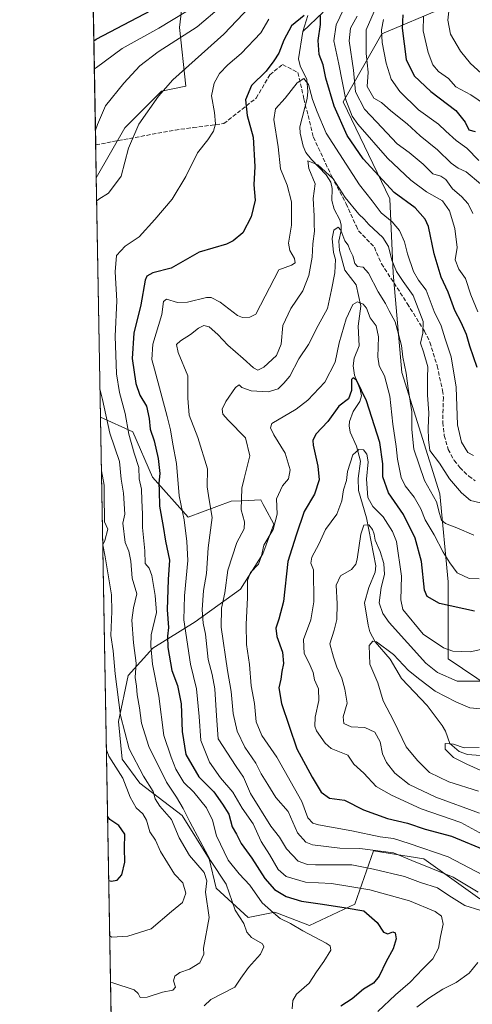
# Model space of a CAD drawing. Units: metres. Extents: x 620033 to 623457, y 4789643 to 4792018.
# Drawn here: x 620033 to 620215, y 4789891 to 4790286 of the extents above; entities that cross this region are included whole.
import ezdxf

# ---------------------------------------------------------------- set-up
doc = ezdxf.new("R2010")
doc.units = ezdxf.units.M
doc.header["$MEASUREMENT"] = 0
doc.linetypes.add('DGN Style 3', pattern=[2.307223458686699, 1.648016756204785, -0.6592067024819142])
for name, color, linetype, lineweight in [('Arbolado forestal CxS', 92, 'Continuous', 0), ('Comarca CxS', 21, 'Continuous', 0), ('Comunidad Autónoma CxS', 142, 'Continuous', 0), ('Corriente natural lineal', 142, 'Continuous', 13), ('Curva de nivel maestra', 30, 'Continuous', 30), ('Curva de nivel normal', 30, 'Continuous', 0), ('Matorral CxS', 135, 'Continuous', 0), ('Municipio CxS', 4, 'Continuous', 0), ('Pastizal CxS', 92, 'Continuous', 0), ('Provincia CxS', 1, 'Continuous', 0), ('Senda', 7, 'DGN Style 3', 0)]:
    doc.layers.add(name, color=color, linetype=linetype, lineweight=lineweight)

# ---------------------------------------------------------------- blocks, each defined once
blk = doc.blocks.new('*U11')
at = {"layer": 'Pastizal CxS', "color": 92, "linetype": 'Continuous', "lineweight": 0}
blk.add_polyline3d([(620240.0856999997, 4790006.1033, 237.9238000000041), (620205.2855000002, 4790029.638900001, 244.1818000000058), (620205.2852999996, 4790060.4341, 253.165599999993), (620201.8614999996, 4790095.791099999, 261.2072999999946), (620186.6564999997, 4790144.383300001, 259.7387000000017), (620183.2043000003, 4790184.1259, 264.9796000000061), (620181.9071000004, 4790213.952299999, 274.3144000000029), (620163.1023000004, 4790252.8563, 278.6049999999959), (620178.6640999997, 4790280.089299999, 294.3319999999949), (620203.3041000003, 4790290.464299999, 307.8748999999953)], dxfattribs=at)
blk = doc.blocks.new('*U17')
at = {"layer": 'Pastizal CxS', "color": 92, "linetype": 'Continuous', "lineweight": 0}
blk.add_polyline3d([(620099.1423000004, 4790296.247099999, 301.122199999998), (620097.4313000003, 4790282.559900001, 294.027700000006), (620100.0296999998, 4790259.163699999, 283.2939999999944), (620090.2481000006, 4790257.1359, 285.6714000000065), (620075.5142999999, 4790242.402100001, 286.9863999999943), (620064.0840999996, 4790222.3793, 287.3589999999967), (620041.0628000004, 4791522.099400001, 327.3769999999931)], dxfattribs=at)

msp = doc.modelspace()

# ---------------------------------------------------------------- linework, layer by layer
at = {"layer": 'Arbolado forestal CxS', "color": 92, "linetype": 'Continuous', "lineweight": 0, "extrusion": (8.807206965596658e-05, -0.004972388450208614, 0.9999876337217432), "elevation": -23476.88065911748, "flags": 128}
msp.add_lwpolyline([(620065.7564285429, 4790068.880976648), (620064.0563865033, 4790164.861063193)], dxfattribs=at)
at = {"layer": 'Arbolado forestal CxS', "color": 92, "linetype": 'Continuous', "lineweight": 0}
for points in [[(620203.1037, 4790352.778100001, 312.9809999999998), (620199.8327000003, 4790346.7841, 310.3429000000033), (620184.6924999999, 4790340.2927, 307.6429999999964), (620150.5116999998, 4790345.519900001, 303.6350999999996), (620144.1700999998, 4790369.3693, 314.6055999999954), (620121.3827000001, 4790347.001700001, 297.3506999999955), (620114.5395000001, 4790333.885500001, 299.0622000000003), (620112.9448999995, 4790311.537500001, 297.9128000000055), (620109.4077000003, 4790303.6601, 297.6031999999978), (620099.1423000004, 4790296.247099999, 301.122199999998), (620097.4313000003, 4790282.559900001, 294.027700000006), (620100.0296999998, 4790259.163699999, 283.2939999999944), (620090.2481000006, 4790257.1359, 285.6714000000065), (620075.5142999999, 4790242.402100001, 286.9863999999943), (620064.0840999996, 4790222.3793, 287.3589999999967)], [(620241.7176999999, 4790347.840700001, 326.6592999999993), (620234.7191000005, 4790326.8463, 324.2013000000007), (620221.1838999996, 4790309.9351, 317.2823000000063), (620203.3041000003, 4790290.464299999, 307.8748999999953), (620178.6640999997, 4790280.089299999, 294.3319999999949), (620163.1023000004, 4790252.8563, 278.6049999999959), (620181.9071000004, 4790213.952299999, 274.3144000000029), (620183.2043000003, 4790184.1259, 264.9796000000061), (620186.6564999997, 4790144.383300001, 259.7387000000017), (620201.8614999996, 4790095.791099999, 261.2072999999946), (620205.2852999996, 4790060.4341, 253.165599999993), (620205.2855000002, 4790029.638900001, 244.1818000000058), (620240.0856999997, 4790006.1033, 237.9238000000041), (620297.6183000002, 4789998.0111, 235.4409000000014), (620330.4062999999, 4789991.454500001, 238.3905999999988), (620344.8334999997, 4789980.3069, 235.5197000000044), (620351.3904999997, 4789978.996099999, 234.9759000000049)], [(620217.9530999997, 4789933.497300001, 260.8809000000037), (620195.5203, 4789949.5197, 256.7881999999955), (620175.2244999995, 4789952.724099999, 258.2939000000042), (620167.7471000003, 4789931.360099999, 273.3727000000072), (620149.5877, 4789922.8137, 278.4786000000022), (620135.7006999999, 4789928.154899999, 279.0967999999993), (620125.0185000002, 4789926.018300001, 284.184500000003), (620112.1995000001, 4789937.768100001, 287.6120999999985), (620109.4024999999, 4789949.4397, 285.0598999999929), (620098.5071, 4789966.8795, 287.4508999999962), (620081.5395000001, 4789979.806299999, 291.8442000000068), (620074.4769000001, 4789989.4485, 292.5467999999965), (620072.9971000003, 4790004.5167, 291.224000000002), (620076.8569, 4790022.923699999, 287.4415000000009), (620086.7969000004, 4790033.9309, 280.8727999999974), (620103.7342999997, 4790044.443499999, 267.6281000000017), (620121.8894999997, 4790057.523700001, 256.4266999999964), (620130.9178999999, 4790071.674100001, 254.9000999999989), (620135.3079000004, 4790083.5551, 255.209600000002), (620131.6743000001, 4790090.286900001, 257.1491999999998), (620131.0581, 4790091.428300001, 257.3233999999939), (620130.0595000006, 4790093.278100001, 257.5498999999982), (620122.4852999998, 4790092.944900001, 259.8570999999938), (620118.1612999998, 4790092.754699999, 262.0581999999995), (620100.9817000004, 4790086.3301, 269.1487999999954), (620086.5909000002, 4790102.4257, 277.422000000006), (620078.8095000006, 4790120.580900001, 279.3521000000038), (620065.7840999998, 4790126.4005, 286.8815999999933), (620064.0840999996, 4790222.3793, 287.3589999999967), (620075.5142999999, 4790242.402100001, 286.9863999999943), (620090.2481000006, 4790257.1359, 285.6714000000065), (620100.0296999998, 4790259.163699999, 283.2939999999944), (620097.4313000003, 4790282.559900001, 294.027700000006), (620099.1423000004, 4790296.247099999, 301.122199999998)], [(620203.3041000003, 4790290.464299999, 307.8748999999953), (620178.6640999997, 4790280.089299999, 294.3319999999949), (620163.1023000004, 4790252.8563, 278.6049999999959), (620181.9071000004, 4790213.952299999, 274.3144000000029), (620183.2043000003, 4790184.1259, 264.9796000000061), (620186.6564999997, 4790144.383300001, 259.7387000000017), (620201.8614999996, 4790095.791099999, 261.2072999999946), (620205.2852999996, 4790060.4341, 253.165599999993), (620205.2855000002, 4790029.638900001, 244.1818000000058), (620240.0856999997, 4790006.1033, 237.9238000000041), (620297.6183000002, 4789998.0111, 235.4409000000014), (620330.4062999999, 4789991.454500001, 238.3905999999988), (620344.8334999997, 4789980.3069, 235.5197000000044), (620351.3904999997, 4789978.996099999, 234.9759000000049), (620350.8517000005, 4789969.458100001, 229.233699999997), (620358.3295, 4789952.322100001, 217.4507000000012), (620370.4083000004, 4789935.059900001, 205.0898000000016), (620390.7370999996, 4789930.4703, 200.6355999999942), (620438.9877000004, 4789924.189900001, 198.649900000004), (620487.6879000004, 4789902.9417, 190.8668000000034), (620514.4111000003, 4789905.724300001, 188.3788999999961), (620544.4949000003, 4789920.624700001, 198.603099999993), (620545.7281, 4789892.1735, 185.8078999999998), (620542.5462999997, 4789865.5733, 173.8016999999963)], [(620065.7840999998, 4790126.4005, 286.8815999999933), (620078.8095000006, 4790120.580900001, 279.3521000000038), (620086.5909000002, 4790102.4257, 277.422000000006), (620100.9817000004, 4790086.3301, 269.1487999999954), (620118.1612999998, 4790092.754699999, 262.0581999999995), (620122.4852999998, 4790092.944900001, 259.8570999999938), (620130.0595000006, 4790093.278100001, 257.5498999999982), (620131.0581, 4790091.428300001, 257.3233999999939), (620131.6743000001, 4790090.286900001, 257.1491999999998), (620135.3079000004, 4790083.5551, 255.209600000002), (620130.9178999999, 4790071.674100001, 254.9000999999989), (620121.8894999997, 4790057.523700001, 256.4266999999964), (620103.7342999997, 4790044.443499999, 267.6281000000017), (620086.7969000004, 4790033.9309, 280.8727999999974), (620076.8569, 4790022.923699999, 287.4415000000009), (620072.9971000003, 4790004.5167, 291.224000000002), (620074.4769000001, 4789989.4485, 292.5467999999965), (620081.5395000001, 4789979.806299999, 291.8442000000068), (620098.5071, 4789966.8795, 287.4508999999962), (620109.4024999999, 4789949.4397, 285.0598999999929), (620112.1995000001, 4789937.768100001, 287.6120999999985), (620125.0185000002, 4789926.018300001, 284.184500000003), (620135.7006999999, 4789928.154899999, 279.0967999999993), (620149.5877, 4789922.8137, 278.4786000000022), (620167.7471000003, 4789931.360099999, 273.3727000000072), (620175.2244999995, 4789952.724099999, 258.2939000000042), (620195.5203, 4789949.5197, 256.7881999999955), (620217.9530999997, 4789933.497300001, 260.8809000000037)]]:
    msp.add_polyline3d(points, dxfattribs=at)
at = {"layer": 'Comarca CxS', "color": 21, "linetype": 'Continuous', "lineweight": 0, "flags": 128}
msp.add_lwpolyline([(620225.6410000003, 4789646.076500001), (620074.3400009256, 4789643.359982073), (620040.4094917563, 4791558.984789921), (620033.360000928, 4791956.979982051), (621469.4837999993, 4791982.7811), (621495.3119999992, 4791983.2451), (622371.3918103661, 4791998.984403964), (623414.8000009524, 4792017.729982053), (623456.9000009521, 4789704.089982075), (620702.9373, 4789654.6458), (620486.3246999994, 4789650.756800001), (620397.8475999995, 4789649.1683)], close=True, dxfattribs=at)
at = {"layer": 'Comunidad Autónoma CxS', "color": 142, "linetype": 'Continuous', "lineweight": 0, "flags": 128}
msp.add_lwpolyline([(620225.6410000003, 4789646.076500001), (620074.3400009256, 4789643.359982073), (620040.4094917563, 4791558.984789921), (620033.360000928, 4791956.979982051), (621469.4837999993, 4791982.7811), (621495.3119999992, 4791983.2451), (622371.3918103661, 4791998.984403964), (623414.8000009524, 4792017.729982053), (623456.9000009521, 4789704.089982075), (620702.9373, 4789654.6458), (620486.3246999994, 4789650.756800001), (620397.8475999995, 4789649.1683)], close=True, dxfattribs=at)
at = {"layer": 'Corriente natural lineal', "color": 142, "linetype": 'Continuous', "lineweight": 13}
for points in [[(620155.0756999999, 4790288.827, 277.4570999999996), (620147, 4790281, 274.0161999999983)], [(620148.8860999999, 4790287.372400001, 276.0623000000051), (620147, 4790281, 274.0161999999983)], [(620147, 4790281, 274.0161999999983), (620145.2682999996, 4790270.0088, 272.2608999999939), (620145.8115999997, 4790267.3222, 271.696299999996), (620148.5440999996, 4790261.7928, 270.7125999999989), (620148.9367000004, 4790257.031500001, 270.0433000000049), (620148.6423000004, 4790254.17, 269.4453999999969), (620145.7785, 4790242.835999999, 268.0335000000051), (620145.9106999999, 4790240.319, 267.850900000005), (620147.1062000003, 4790235.069900001, 267.1079000000027), (620148.1043999996, 4790232.5339, 266.6641999999993), (620150.3622000003, 4790229.678900001, 266.3231999999989), (620156.2608000003, 4790223.600600001, 265.5120000000024), (620158.2001999998, 4790220.694800001, 264.983699999997), (620158.7193, 4790218.150599999, 264.3102000000072), (620158.5870000003, 4790213.297300001, 263.019100000005), (620159.5358999996, 4790209.845000001, 262.8267000000051), (620161.8026999999, 4790205.520099999, 262.2755999999936), (620162.3537999997, 4790203.5855, 261.781799999997), (620162.2710999995, 4790201.2236, 261.3138999999938), (620161.3563000001, 4790196.932600001, 260.9401999999973), (620161.5915000001, 4790193.227499999, 260.5760000000009), (620163.7867999999, 4790185.3531, 259.1039000000019), (620168.3846000005, 4790179.4475, 257.7198999999964), (620170.1945000002, 4790170.885, 255.7964999999967), (620169.1853999998, 4790162.9659, 254.107799999998), (620169.5651000004, 4790155.073000001, 252.7195000000065), (620167.5587999999, 4790150.067500001, 252.0048999999999), (620167.1989000002, 4790146.987600001, 251.8343000000023), (620167.6836000001, 4790143.268200001, 251.2372999999934), (620170.0011, 4790137.551899999, 250.789499999999), (620170.4155000001, 4790135.056600001, 250.3554000000004), (620169.7790000001, 4790132.717900001, 249.8181000000041), (620167.1255000001, 4790128.7598, 248.6975999999995), (620165.6628000002, 4790124.7839, 248.4879999999976), (620165.4703000003, 4790123.025699999, 248.3809000000037), (620165.9505000003, 4790120.456700001, 247.6244000000006), (620168.4060000004, 4790114.7752, 245.7283000000025), (620170.1211999999, 4790108.865900001, 245.5149999999994), (620169.1693000002, 4790101.940400001, 244.3358000000007), (620169.2424999997, 4790097.1173, 244.070000000007), (620172.5246000001, 4790086.137499999, 242.4375), (620176.1755999997, 4790066.8529, 238.9907999999996), (620175.9094000002, 4790064.3771, 238.4790999999968), (620173.3574000001, 4790058.183, 237.601800000004), (620171.7314999999, 4790051.9999, 237.1157999999996), (620173.1243000003, 4790043.0869, 236.5666000000056), (620173.8771000003, 4790040.445, 236.3289999999979), (620175.9687999999, 4790036.468900001, 235.8790000000008), (620181.9151, 4790029.494700001, 235.252999999997), (620186.5634000005, 4790021.761800001, 234.0969000000041), (620196.8728, 4790010.939400001, 232.1074999999983), (620202.8081, 4790002.881300001, 231.3503000000055), (620204.1752000004, 4790000.627499999, 231.1630000000005), (620205.9474, 4789995.728800001, 230.6012000000046), (620209.7185000004, 4789992.490599999, 229.9434000000037), (620213.0499999998, 4789991.2323, 229.6872000000003), (620221.4926000005, 4789990.6128, 229.4899000000005)]]:
    msp.add_polyline3d(points, dxfattribs=at)
at = {"layer": 'Curva de nivel maestra', "color": 30, "linetype": 'Continuous', "lineweight": 30, "flags": 128}
for points, elevation in [([(620063.1118999999, 4790277.2687), (620064.0300000003, 4790277.890100001), (620094.3300000001, 4790293.960100001)], 300), ([(620147.4199999999, 4790287.390100001), (620142.3700000001, 4790283.350099999), (620139.3600000005, 4790277.540100001), (620137.3600000005, 4790272.280099999), (620135.2599999999, 4790269.2601), (620132.2999999998, 4790265.100099999), (620126.3499999996, 4790259.420100001), (620123.8899999997, 4790253.690099999), (620124.5499999998, 4790247.3201), (620127, 4790238.630100001), (620127.6799999997, 4790226.960100001), (620127.3499999996, 4790219.630100001), (620127.79, 4790213.460100001), (620126.1699999999, 4790206.700099999), (620122.8200000003, 4790200.350099999), (620119.0099999999, 4790197.0601), (620116.3200000003, 4790195.850099999), (620105.3200000003, 4790192.540100001), (620094.1200000001, 4790186.220100001), (620086.8300000001, 4790184.2401), (620084.3700000001, 4790183.0101), (620083.6399999997, 4790181.390100001), (620081.9600000001, 4790171.540100001), (620079.0899999999, 4790160.090100001), (620078.5300000003, 4790149.970100001), (620079.9900000002, 4790139.950099999), (620081.5999999996, 4790135.2301), (620084.1699999999, 4790130.8101), (620085.2999999998, 4790125.940099999), (620085.6600000003, 4790121.600099999), (620087.3499999996, 4790116.940099999), (620088.9400000004, 4790109.950099999), (620089.5599999996, 4790103.950099999), (620089.1600000003, 4790099.950099999), (620089.2699999996, 4790096.9001), (620089.4699999997, 4790090.7501), (620090.9600000001, 4790082.600099999), (620091.79, 4790076.7601), (620093.5, 4790069.130100001), (620092.9600000001, 4790061.4301), (620092.5700000003, 4790049.200099999), (620093.0999999996, 4790042.1501), (620092.6399999997, 4790038.7301), (620092.7599999999, 4790034.1501), (620094.3799999999, 4790024.890100001), (620096.7300000006, 4790018.880100001), (620098.1100000005, 4790011.5601), (620098.5099999999, 4790000.450099999), (620100.0499999998, 4789991.280099999), (620105.2199999997, 4789982.380100001), (620111.2699999996, 4789976.280099999), (620114.7699999996, 4789971.4001), (620117.2599999999, 4789967.360099999), (620118.5999999996, 4789962.3201), (620120.2699999996, 4789959.3201), (620122.1699999999, 4789955.620100001), (620126.4600000001, 4789949.7501), (620131.7100000001, 4789941.5701), (620135.5700000003, 4789937.130100001), (620140.2100000001, 4789934.4001), (620146.4600000001, 4789932.5601), (620154.8099999996, 4789931.360099999), (620164.3300000001, 4789929.770099999), (620171.3799999999, 4789928.670100001), (620176.7699999996, 4789924.020099999), (620179.2599999999, 4789920.0801), (620180.9900000002, 4789919.390100001), (620183.0099999999, 4789920.190099999), (620183.9600000001, 4789919.840100001), (620184.3499999996, 4789917.380100001), (620183.1900000004, 4789913.440099999), (620180.3399999999, 4789908.2601), (620177.5599999996, 4789902.4101), (620175.3099999996, 4789899.600099999), (620171.3399999999, 4789897.210100001), (620166.79, 4789893.420100001), (620162.1799999997, 4789890.4801)], 275), ([(620187.0499999998, 4790287.6601), (620186.75, 4790282.300100001), (620188.4400000004, 4790269.800100001), (620191.5599999996, 4790263.280099999), (620198.3300000001, 4790257.030099999), (620208.3399999999, 4790249.300100001), (620212.1200000001, 4790244.6801), (620213.4900000002, 4790241.670100001), (620216.0899999999, 4790240.9801)], 300), ([(620216.8399999999, 4790146.350099999), (620213.9199999999, 4790154.880100001), (620212.5899999999, 4790159.540100001), (620210.4800000006, 4790164.440099999), (620207.9400000004, 4790169.2401), (620205.2000000002, 4790176.620100001), (620202.5, 4790182.5801), (620199.6200000001, 4790191.880100001), (620197.4199999999, 4790202.860099999), (620196.0199999996, 4790205.860099999), (620191.9900000002, 4790210.290100001), (620183.5899999999, 4790216.5101), (620171.1399999997, 4790229.950099999), (620164.6799999997, 4790239.3301), (620159.5499999998, 4790251.120100001), (620156.2199999997, 4790262.2501), (620155.0700000003, 4790267.630100001), (620153.54, 4790271.850099999), (620153.04, 4790277.360099999), (620154.0099999999, 4790283.850099999), (620154.0199999996, 4790287.2501)], 275), ([(620215.7800000003, 4790048.7601), (620201.7100000001, 4790051.7401), (620196.7599999999, 4790054.6501), (620195.7300000006, 4790057.100099999), (620194.4800000006, 4790068.5701), (620191.9699999997, 4790077.950099999), (620187.3799999999, 4790087.450099999), (620181.2999999998, 4790096.1601), (620178.9800000006, 4790102.610099999), (620179.0800000001, 4790107.780099999), (620177.8099999996, 4790116.270099999), (620172.4600000001, 4790133.0601), (620168.4800000006, 4790141.2601), (620167.1799999997, 4790142.2401), (620166.4500000002, 4790141.620100001), (620166.4299999997, 4790137.110099999), (620165.2599999999, 4790133.8201), (620161.4000000004, 4790130.880100001), (620156.9900000002, 4790124.670100001), (620152.1600000003, 4790119.600099999), (620150.9000000004, 4790117.0801), (620151.0300000003, 4790115.2301), (620153.0099999999, 4790106.790100001), (620153.4600000001, 4790101.290100001), (620151.5899999999, 4790095.590100001), (620147.5300000003, 4790088.690099999), (620144.2199999997, 4790079.1801), (620140.9199999999, 4790068.5601), (620139.2400000002, 4790052.540100001), (620137.2599999999, 4790045.470100001), (620136.0800000001, 4790041.9101), (620136.5, 4790038.610099999), (620138.75, 4790032.2501), (620139.2199999997, 4790027.7601), (620138.4699999997, 4790024.5701), (620138.1799999997, 4790021.440099999), (620137.3600000005, 4790017.9301), (620138.4400000004, 4790011.770099999), (620144.5999999996, 4789993.5601), (620150.7199999997, 4789982.1801), (620154.25, 4789976.210100001), (620157.6100000005, 4789973.7301), (620163.6799999997, 4789972.970100001), (620171.2800000003, 4789969.1601), (620180.8799999999, 4789965.610099999), (620188.9500000002, 4789963.7501), (620196.0800000001, 4789961.420100001), (620206.5899999999, 4789958.590100001), (620221.3700000001, 4789952.440099999)], 250), ([(620069.0716000004, 4789940.797599999), (620070, 4789940.5001), (620072.4900000002, 4789940.960100001), (620074.3700000001, 4789943.100099999), (620075.5, 4789948.1501), (620075.4400000004, 4789953.700099999), (620075.5499999998, 4789959.340100001), (620073.1100000005, 4789962.880100001), (620069.5599999996, 4789965.2301), (620068.6158999996, 4789966.525900001)], 300)]:
    msp.add_lwpolyline(points, dxfattribs=dict(at, elevation=elevation))
at = {"layer": 'Curva de nivel normal', "color": 30, "linetype": 'Continuous', "lineweight": 0, "flags": 128}
for points, elevation in [([(620100.0099999999, 4790288.960000001), (620089.1299999999, 4790282.32), (620074.4400000004, 4790274.16), (620064.2300000006, 4790266.640000001), (620063.3115999997, 4790265.991400001)], 295), ([(620114.29, 4790291.130000001), (620104.5499999998, 4790282.939999999), (620088.9600000001, 4790272.84), (620081.6200000001, 4790267.300000001), (620075.1500000004, 4790260.34), (620067.8499999996, 4790251.180000001), (620064.6299999999, 4790243.730000001), (620063.7456, 4790241.490300001)], 290), ([(620125.6399999997, 4790290.960000001), (620115.2400000002, 4790279.960000001), (620094.8300000001, 4790261.630000001), (620089.0300000003, 4790255.050000001), (620081.2000000002, 4790243.9), (620077.0800000001, 4790234.220000001), (620074.0899999999, 4790223.02), (620068.9299999997, 4790216.230000001), (620065.1600000003, 4790213.789999999), (620064.2467999998, 4790213.196699999)], 285.0000000000001), ([(620217.1399999997, 4790168.630000001), (620214.3899999997, 4790175.470000001), (620212.1699999999, 4790182), (620209.5700000003, 4790185.82), (620208.0300000003, 4790189.460000001), (620208.8300000001, 4790194.41), (620207.8799999999, 4790202.08), (620205.8200000003, 4790209.09), (620203.0099999999, 4790213.220000001), (620196.4900000002, 4790216.789999999), (620190.2400000002, 4790221.41), (620180.8799999999, 4790230.279999999), (620169.04, 4790243.9), (620166.75, 4790247.15), (620164.2000000002, 4790253.600000001), (620161.3200000003, 4790267.92), (620159.3399999999, 4790277.279999999), (620160.3300000001, 4790283.65), (620163.2300000006, 4790289.77)], 280), ([(620218.2199999997, 4790220.029999999), (620212.4600000001, 4790224.84), (620209.3200000003, 4790226.26), (620206.4800000006, 4790228.199999999), (620200.9500000002, 4790233.58), (620194.0099999999, 4790239.199999999), (620188.7300000006, 4790243.949999999), (620182.2599999999, 4790249.220000001), (620178.4800000006, 4790252.52), (620175.4100000003, 4790254.279999999), (620172.7000000002, 4790259.01), (620173.1600000003, 4790264.66), (620172.3300000001, 4790272.210000001), (620172.29, 4790281.720000001), (620176.5, 4790291.119999999)], 290), ([(620219.9900000002, 4790262.960000001), (620214.2400000002, 4790268.210000001), (620210.1399999997, 4790273.109999999), (620206.2000000002, 4790280.01), (620205.1100000005, 4790285.52), (620205.4699999997, 4790289.140000001)], 310), ([(620133.2699999996, 4790285.9), (620130.0499999998, 4790280.52), (620122.2400000002, 4790272.199999999), (620116.9100000003, 4790267.609999999), (620113.5499999998, 4790264.15), (620111.3700000001, 4790260.359999999), (620110.2800000003, 4790255.199999999), (620111.4900000002, 4790248.619999999), (620111.8899999997, 4790244), (620111.0800000001, 4790241.109999999), (620108.7999999998, 4790237.58), (620104.7199999997, 4790232.439999999), (620100.0700000003, 4790222.869999999), (620094.54, 4790213.77), (620087.5599999996, 4790205.67), (620081.3099999996, 4790198.680000001), (620075.7100000001, 4790194.949999999), (620072.25, 4790191.220000001), (620071.7300000006, 4790184.65), (620072.3399999999, 4790173.02), (620071.5999999996, 4790158.880000001), (620072.25, 4790143.890000001), (620073.3499999996, 4790136.369999999), (620075.6200000001, 4790127.890000001), (620077.1500000004, 4790119.619999999), (620079.3300000001, 4790112.029999999), (620081.2000000002, 4790106.25), (620081.2800000003, 4790101.689999999), (620082.2699999996, 4790097.619999999), (620082.3399999999, 4790093.210000001), (620082.6299999999, 4790087.640000001), (620082.6600000003, 4790082.210000001), (620083.5700000003, 4790072.92), (620083.6799999997, 4790067.859999999), (620085.3399999999, 4790065.980000001), (620086.4400000004, 4790063.07), (620087.6600000003, 4790054.960000001), (620088.2599999999, 4790048.230000001), (620086.1200000001, 4790039.300000001), (620085.9400000004, 4790034.77), (620086.6900000004, 4790027.49), (620089.2000000002, 4790014.65), (620091.1600000003, 4789998.859999999), (620094.1299999999, 4789990.210000001), (620095.9900000002, 4789985.390000001), (620099.1600000003, 4789980.119999999), (620103.2199999997, 4789976.180000001), (620108.3099999996, 4789969.939999999), (620110.6900000004, 4789964.980000001), (620112.3700000001, 4789958.67), (620116.9900000002, 4789948.92), (620121.3499999996, 4789943.41), (620125.7100000001, 4789938.939999999), (620130.6600000003, 4789931.890000001), (620135.1200000001, 4789927.82), (620137.8799999999, 4789925.550000001), (620141.9699999997, 4789923.560000001), (620147.0099999999, 4789920.65), (620156.3499999996, 4789915.699999999), (620157.9199999999, 4789914.640000001), (620158.1200000001, 4789912.869999999), (620155.3600000005, 4789908.32), (620152.3799999999, 4789904.24), (620149.4199999999, 4789899.59), (620144.3799999999, 4789895.210000001), (620142.8700000001, 4789892.67), (620142.6500000004, 4789889.41)], 280), ([(620215.1100000005, 4790208.08), (620213.29, 4790211.92), (620210.5499999998, 4790214.930000001), (620207.04, 4790217.980000001), (620204.2999999998, 4790221.680000001), (620202.3600000005, 4790222.99), (620199.0999999996, 4790224.01), (620195.2000000002, 4790227.82), (620189.6399999997, 4790232.480000001), (620184.8200000003, 4790236.029999999), (620176.4699999997, 4790244.779999999), (620171.6699999999, 4790249.850000001), (620168.04, 4790256.850000001), (620167.2699999996, 4790265.58), (620165.5899999999, 4790277.230000001), (620166.0899999999, 4790282.4), (620168.7199999997, 4790287.17)], 285.0000000000001), ([(620217.5599999996, 4790229.32), (620212.7000000002, 4790234.199999999), (620208.4299999997, 4790237.359999999), (620204.3099999996, 4790241.100000001), (620201.3499999996, 4790243.939999999), (620193.3200000003, 4790249.689999999), (620185.8399999999, 4790256.91), (620182.4100000003, 4790261.960000001), (620180.3700000001, 4790268.300000001), (620178.7199999997, 4790276.630000001), (620178.4699999997, 4790281.630000001), (620179.3300000001, 4790285.810000001)], 295), ([(620195.3099999996, 4790287.15), (620195.1799999997, 4790281.300000001), (620197.1699999999, 4790272.58), (620199.04, 4790267.67), (620201.3300000001, 4790264.960000001), (620205.3099999996, 4790262.15), (620208.3300000001, 4790258.9), (620214.3600000005, 4790255.600000001), (620220.2000000002, 4790251.600000001)], 305), ([(620177.0199999996, 4789888.279999999), (620184.1600000003, 4789894.939999999), (620190.0099999999, 4789900), (620195.1100000005, 4789905.439999999), (620199.0700000003, 4789909.41), (620201.3700000001, 4789913.630000001), (620202.1600000003, 4789918.279999999), (620203.2999999998, 4789923.24), (620202.6200000001, 4789926.439999999), (620200.0599999996, 4789928.32), (620189.7400000002, 4789932.65), (620173.8700000001, 4789937), (620165.79, 4789938.439999999), (620158.4400000004, 4789939.529999999), (620148.0099999999, 4789940.15), (620140.3200000003, 4789942.33), (620137.0199999996, 4789945.25), (620133.6100000005, 4789951.199999999), (620130.2800000003, 4789956.380000001), (620126.9600000001, 4789963.539999999), (620122.6200000001, 4789969.800000001), (620118.8600000005, 4789976.15), (620113.8799999999, 4789981.930000001), (620109.4900000002, 4789988.210000001), (620106.0599999996, 4789996.84), (620105.3600000005, 4790006.539999999), (620104.2699999996, 4790017.57), (620101.8700000001, 4790027.5), (620099.2100000001, 4790045.279999999), (620099.5199999996, 4790054.869999999), (620100.8499999996, 4790069.050000001), (620100.4199999999, 4790076.619999999), (620099.29, 4790085.289999999), (620097.3399999999, 4790094.949999999), (620096.2400000002, 4790107.949999999), (620094.7599999999, 4790115.619999999), (620093.8399999999, 4790121.449999999), (620092.54, 4790126.720000001), (620087.4199999999, 4790145.720000001), (620086.4199999999, 4790149.560000001), (620086.7699999996, 4790155.710000001), (620090.4400000004, 4790167.630000001), (620091.0499999998, 4790172.77), (620092.2400000002, 4790173.710000001), (620096.6500000004, 4790172.430000001), (620100.6500000004, 4790172.529999999), (620108.2599999999, 4790174.359999999), (620110.2400000002, 4790174.369999999), (620113.7300000006, 4790172.560000001), (620120.7400000002, 4790167.17), (620122.7599999999, 4790166.42), (620125.7400000002, 4790166.58), (620128.0599999996, 4790167.75), (620137.3200000003, 4790185.550000001), (620142.4199999999, 4790187.369999999), (620143.8399999999, 4790188.32), (620143.5800000001, 4790190.060000001), (620141.6900000004, 4790193.210000001), (620141.25, 4790196.230000001), (620142.3700000001, 4790203.439999999), (620142.4400000004, 4790212.789999999), (620140.6399999997, 4790219.4), (620137.9199999999, 4790225.960000001), (620137.0899999999, 4790234.84), (620135.3399999999, 4790245.699999999), (620135.9299999997, 4790250.02), (620139.7999999998, 4790254.310000001), (620144.6900000004, 4790260.480000001), (620147.3200000003, 4790262.199999999), (620149.2400000002, 4790259.720000001), (620150.8600000005, 4790253.800000001), (620152.6699999999, 4790248.84), (620156.3600000005, 4790240.289999999), (620169.6299999999, 4790219.619999999), (620174.7300000006, 4790213.119999999), (620178.3300000001, 4790208.32), (620182.8099999996, 4790204.689999999), (620185.7400000002, 4790201.24), (620187.7599999999, 4790196.66), (620188.9800000006, 4790191.92), (620191.3200000003, 4790184.800000001), (620193.4000000004, 4790181.33), (620196.3700000001, 4790177.34), (620199.5599999996, 4790168.859999999), (620202.4400000004, 4790163.060000001), (620204.0899999999, 4790157.84), (620206.5, 4790150.699999999), (620208.4199999999, 4790138.52), (620208.9900000002, 4790123.369999999), (620210.5300000003, 4790116.480000001), (620213.1600000003, 4790112.279999999), (620215.4699999997, 4790111.130000001)], 270), ([(620231.3499999996, 4790089.07), (620214.1900000004, 4790093.060000001), (620210.54, 4790096.17), (620205.7400000002, 4790101.730000001), (620201.7000000002, 4790107.99), (620197.9100000003, 4790113.16), (620197.4199999999, 4790117.560000001), (620197.2599999999, 4790122.029999999), (620197.5, 4790128.17), (620196.9400000004, 4790135.230000001), (620196.9000000004, 4790142.189999999), (620197.0199999996, 4790146.66), (620195.3600000005, 4790152.680000001), (620194.1399999997, 4790156.109999999), (620195.1200000001, 4790160.07), (620195.2199999997, 4790164.800000001), (620191.2300000006, 4790175.199999999), (620187.2400000002, 4790180.890000001), (620184.5700000003, 4790184.880000001), (620182.6799999997, 4790189.32), (620181.3200000003, 4790194.810000001), (620179.0899999999, 4790198.439999999), (620173.4800000006, 4790203.640000001), (620171.5, 4790205.82), (620169.3799999999, 4790207.850000001), (620163.9000000004, 4790214.539999999), (620159.0999999996, 4790221.91), (620152.9000000004, 4790227.550000001), (620148.9500000002, 4790229.210000001), (620149.3700000001, 4790226.140000001), (620151.8300000001, 4790220.029999999), (620151.1100000005, 4790214.140000001), (620151.4800000006, 4790207.140000001), (620151.4600000001, 4790203.710000001), (620151.6799999997, 4790200.960000001), (620151, 4790195.92), (620150.7400000002, 4790190.619999999), (620149.3300000001, 4790183.17), (620146.8899999997, 4790177.109999999), (620142.0899999999, 4790169.960000001), (620138.9699999997, 4790163.130000001), (620138.2199999997, 4790155.67), (620136.3399999999, 4790151.17), (620131.2999999998, 4790146.550000001), (620128.8799999999, 4790145.289999999), (620127.0999999996, 4790146.199999999), (620123.0300000003, 4790149.949999999), (620116.8499999996, 4790155.289999999), (620112.8499999996, 4790159.560000001), (620109.3600000005, 4790162.66), (620107.2599999999, 4790163.17), (620105.1200000001, 4790162.140000001), (620101.8700000001, 4790159.609999999), (620097.9299999997, 4790157.01), (620096.2699999996, 4790155.529999999), (620096.8700000001, 4790152.369999999), (620100.8600000005, 4790142.970000001), (620100.8200000003, 4790134.109999999), (620101.3499999996, 4790127.289999999), (620104.8399999999, 4790118.380000001), (620108.7000000002, 4790105.789999999), (620108.54, 4790098.5), (620109.3399999999, 4790093.289999999), (620110.54, 4790086.26), (620108.9400000004, 4790074.15), (620108.25, 4790063.75), (620107.1299999999, 4790056.980000001), (620106.5199999996, 4790049.210000001), (620107, 4790043.880000001), (620107.8399999999, 4790039.560000001), (620108.9500000002, 4790029.289999999), (620110.6200000001, 4790023.289999999), (620111.6600000003, 4790017.619999999), (620112.29, 4790006.789999999), (620112.9400000004, 4789997.609999999), (620120.2199999997, 4789986.470000001), (620123.1900000004, 4789982.180000001), (620125.9000000004, 4789975.609999999), (620134.1200000001, 4789962.58), (620137.5899999999, 4789958.15), (620140.3799999999, 4789953.41), (620145.0599999996, 4789948.57), (620148.7599999999, 4789947.25), (620151.9600000001, 4789947.100000001), (620166.54, 4789947.029999999), (620175.3099999996, 4789945.27), (620187.7599999999, 4789942.439999999), (620194.1900000004, 4789940.029999999), (620200.9000000004, 4789937.9), (620205.5099999999, 4789934.789999999), (620211.8799999999, 4789930.83), (620217.9400000004, 4789928.890000001)], 265), ([(620215.5, 4790079.119999999), (620208.7800000003, 4790082.07), (620204.1799999997, 4790083.800000001), (620202.6299999999, 4790085.199999999), (620201.8300000001, 4790087.880000001), (620200.6100000005, 4790092.5), (620195.7599999999, 4790101.050000001), (620191.4800000006, 4790113.58), (620190.6299999999, 4790121.52), (620190.6399999997, 4790128.550000001), (620189.2199999997, 4790138), (620188.3700000001, 4790144.130000001), (620187.1100000005, 4790150.52), (620186.4699999997, 4790155.130000001), (620185.2599999999, 4790159.680000001), (620183.9299999997, 4790164.600000001), (620181.5899999999, 4790169.039999999), (620180.0800000001, 4790171.970000001), (620177.0999999996, 4790176.74), (620173.3300000001, 4790184.16), (620171.0899999999, 4790186.52), (620168.8300000001, 4790186.880000001), (620167.8499999996, 4790188.100000001), (620166.9600000001, 4790191.119999999), (620165.8499999996, 4790193.58), (620165.1399999997, 4790195.390000001), (620163.7999999998, 4790197.109999999), (620162.1900000004, 4790201.369999999), (620161.0800000001, 4790202.539999999), (620159.4199999999, 4790201.350000001), (620158.6900000004, 4790198.02), (620159.1900000004, 4790192.5), (620160.0099999999, 4790189.65), (620159.8300000001, 4790184.34), (620158.3899999997, 4790177.439999999), (620156.8399999999, 4790169.960000001), (620153.0499999998, 4790163.16), (620149.2400000002, 4790155.58), (620145.3499999996, 4790149.779999999), (620141.7699999996, 4790142.880000001), (620139.3499999996, 4790140.029999999), (620137.0999999996, 4790137.779999999), (620133.0999999996, 4790136.58), (620126.2300000006, 4790136.980000001), (620122.5199999996, 4790138.350000001), (620121.3899999997, 4790139.480000001), (620119.8700000001, 4790138.34), (620116.0599999996, 4790132.77), (620114.6399999997, 4790129.66), (620114.8200000003, 4790127.680000001), (620116.9600000001, 4790125.199999999), (620123.8899999997, 4790118.189999999), (620125.6699999999, 4790111.02), (620123.4000000004, 4790101.949999999), (620122.5099999999, 4790098.029999999), (620122.2400000002, 4790089.350000001), (620123.5300000003, 4790084.5), (620123.3600000005, 4790081.76), (620120.4800000006, 4790076.17), (620116.8399999999, 4790065.119999999), (620115.6799999997, 4790056.08), (620114.29, 4790049.949999999), (620114.2400000002, 4790042.289999999), (620116.7699999996, 4790024.949999999), (620118.2300000006, 4790016.52), (620118.9400000004, 4790007.74), (620120.54, 4790000.640000001), (620123.7300000006, 4789994.24), (620128.0599999996, 4789987.74), (620130.1799999997, 4789983.52), (620132.8799999999, 4789979.300000001), (620136.0899999999, 4789974.060000001), (620141.0599999996, 4789968.5), (620144.8200000003, 4789959.9), (620148.1699999999, 4789956.210000001), (620150.7999999998, 4789955.119999999), (620161.8099999996, 4789953.74), (620169.8600000005, 4789953.609999999), (620183.3200000003, 4789951.880000001), (620190.7300000006, 4789948.75), (620207.2100000001, 4789942.17), (620217.2199999997, 4789936.16)], 260), ([(620217.6399999997, 4790061.66), (620213.6699999999, 4790061.850000001), (620208.8200000003, 4790064.100000001), (620205.8600000005, 4790068.15), (620203.1699999999, 4790072.390000001), (620199.6200000001, 4790079.289999999), (620195.9600000001, 4790085.310000001), (620194.25, 4790089.74), (620191.6500000004, 4790094.41), (620187.9299999997, 4790098.9), (620186.3799999999, 4790102.34), (620184.9000000004, 4790109.640000001), (620184.3700000001, 4790114.76), (620183.0999999996, 4790123.689999999), (620181.8600000005, 4790134.930000001), (620179.6399999997, 4790143.07), (620177.6200000001, 4790147), (620177.0599999996, 4790150.630000001), (620177.3600000005, 4790158.66), (620176.3700000001, 4790163), (620174.0199999996, 4790166.33), (620172.4900000002, 4790170.140000001), (620171.1500000004, 4790171.789999999), (620168.8300000001, 4790172.630000001), (620167.04, 4790171.67), (620164.3700000001, 4790165.869999999), (620161.5300000003, 4790156.279999999), (620159.8499999996, 4790148.470000001), (620155.79, 4790140.460000001), (620148.9400000004, 4790133.220000001), (620144.2400000002, 4790129.619999999), (620134.5300000003, 4790123.880000001), (620133.9900000002, 4790122.15), (620135.3300000001, 4790119.430000001), (620139.8200000003, 4790111.980000001), (620141.9299999997, 4790105.33), (620141.2199999997, 4790101.800000001), (620138.7800000003, 4790098.980000001), (620136.3399999999, 4790093.720000001), (620136.6799999997, 4790087.640000001), (620135.0700000003, 4790081.460000001), (620131.29, 4790075.189999999), (620130.3499999996, 4790070.91), (620129.1600000003, 4790067.560000001), (620125.9299999997, 4790064.25), (620124.7300000006, 4790060.980000001), (620124.79, 4790054.230000001), (620124.2000000002, 4790043.380000001), (620124.3600000005, 4790035.4), (620125.5199999996, 4790027.4), (620126.2400000002, 4790018.800000001), (620127.5499999998, 4790011.720000001), (620128.2400000002, 4790004.42), (620130.4500000002, 4789998.83), (620136.5199999996, 4789990.199999999), (620146.5, 4789972.460000001), (620148.9299999997, 4789965.880000001), (620150.9000000004, 4789963.82), (620153.2599999999, 4789963.109999999), (620166.5800000001, 4789960.75), (620177.9900000002, 4789958.27), (620183.3799999999, 4789957.67), (620189.6100000005, 4789955.640000001), (620205.1900000004, 4789950.310000001), (620222.0499999998, 4789941.51)], 255), ([(620065.5904000001, 4790137.339299999), (620066.5800000001, 4790133.600000001), (620069.5499999998, 4790120.08), (620073.4000000004, 4790108.74), (620074.1100000005, 4790101.619999999), (620075, 4790095.949999999), (620075.5099999999, 4790087.619999999), (620074.7100000001, 4790083.930000001), (620075.6900000004, 4790076.189999999), (620077.1399999997, 4790072.76), (620077.9800000006, 4790068.82), (620078.54, 4790061.949999999), (620080.4199999999, 4790055.619999999), (620079.0800000001, 4790050.07), (620078.3099999996, 4790045.100000001), (620079.0599999996, 4790036.07), (620080.0499999998, 4790027.939999999), (620079.6399999997, 4790022.07), (620080.1699999999, 4790018.67), (620080.4299999997, 4790015.210000001), (620081.4900000002, 4790009.99), (620082.2000000002, 4790003.84), (620085.1799999997, 4789994.470000001), (620092.1900000004, 4789980.15), (620096.2400000002, 4789974.199999999), (620099, 4789969.630000001), (620101.6100000005, 4789964.24), (620109.9199999999, 4789948.859999999), (620116.2400000002, 4789939.300000001), (620119.7800000003, 4789928.880000001), (620123.3300000001, 4789923.59), (620124.54, 4789920.029999999), (620126.3200000003, 4789917.960000001), (620130.8099999996, 4789915.359999999), (620131.2999999998, 4789914.189999999), (620130.0199999996, 4789911.279999999), (620125.1600000003, 4789905.939999999), (620122.0800000001, 4789901.609999999), (620119.7100000001, 4789898), (620109.9900000002, 4789893.119999999), (620107.3200000003, 4789890.550000001)], 285), ([(620222.6500000004, 4790034.300000001), (620214.0700000003, 4790032.449999999), (620207.0800000001, 4790032.699999999), (620203.3399999999, 4790033.980000001), (620195.1900000004, 4790039.480000001), (620187.1100000005, 4790049.34), (620186.2300000006, 4790053.32), (620186.54, 4790062.720000001), (620184.5300000003, 4790076.630000001), (620182.9400000004, 4790080.630000001), (620179.1900000004, 4790086.49), (620174.9699999997, 4790090.680000001), (620173.0800000001, 4790094.26), (620172.4699999997, 4790101.560000001), (620173.1299999999, 4790108.619999999), (620172.6100000005, 4790111.640000001), (620171.3399999999, 4790113.42), (620169.4299999997, 4790113.51), (620167.0099999999, 4790111.34), (620164.8200000003, 4790104.680000001), (620164.4299999997, 4790101.07), (620163.3099999996, 4790097.279999999), (620162.5800000001, 4790092.880000001), (620160.6200000001, 4790087.550000001), (620156.0700000003, 4790081.5), (620153.3700000001, 4790075.58), (620150.5499999998, 4790070.359999999), (620150.1100000005, 4790067.91), (620151.2800000003, 4790065.33), (620151.3799999999, 4790052.460000001), (620150.1399999997, 4790045.189999999), (620147.2699999996, 4790037.34), (620147.4400000004, 4790031.74), (620149.5300000003, 4790027.83), (620151.1200000001, 4790024.09), (620151.6699999999, 4790021.24), (620153.29, 4790017.600000001), (620153.3200000003, 4790012.949999999), (620151.8600000005, 4790006.279999999), (620151.7199999997, 4790002.689999999), (620152.4400000004, 4790000.699999999), (620155.8799999999, 4789995.779999999), (620158.2699999996, 4789993.720000001), (620165.0300000003, 4789990.960000001), (620167.4299999997, 4789987.350000001), (620171.3799999999, 4789983.74), (620176.3099999996, 4789978.430000001), (620182.5300000003, 4789974.939999999), (620194.4400000004, 4789969.5), (620210.3799999999, 4789964.060000001), (620222.0899999999, 4789957.58)], 245), ([(620066.164, 4790104.952299999), (620067.1900000004, 4790099.189999999), (620067.2400000002, 4790096.609999999), (620067.3099999996, 4790092.359999999), (620067.3899999997, 4790087.779999999), (620067.4500000002, 4790084.539999999), (620068.79, 4790081.550000001), (620067.5800000001, 4790077.050000001), (620066.7599999999, 4790075.24), (620067.7000000002, 4790070.539999999), (620070.1900000004, 4790055.279999999), (620070.3399999999, 4790048.65), (620069.9199999999, 4790039.01), (620070.8099999996, 4790032.779999999), (620071.6399999997, 4790023.560000001), (620073.7599999999, 4790006.949999999), (620077.29, 4789993.609999999), (620083.0499999998, 4789982.65), (620086.9000000004, 4789976.439999999), (620087.7699999996, 4789973.539999999), (620089.5300000003, 4789970.52), (620094.2000000002, 4789965.17), (620097.3399999999, 4789957.850000001), (620101.4800000006, 4789950.800000001), (620107.3399999999, 4789943.960000001), (620108.3799999999, 4789940.67), (620107.9600000001, 4789936.08), (620109.3200000003, 4789925.92), (620107.1200000001, 4789913.609999999), (620107.2199999997, 4789911.279999999), (620105.5700000003, 4789907.850000001), (620101.4600000001, 4789905.279999999), (620097.6500000004, 4789903.869999999), (620095.54, 4789902.460000001), (620095.0199999996, 4789900.630000001), (620095.8099999996, 4789898.029999999), (620094.7999999998, 4789896.869999999), (620090.7000000002, 4789896.01), (620084.5199999996, 4789894.07), (620081.6699999999, 4789893.9), (620080.8700000001, 4789895.529999999), (620079.29, 4789896.960000001), (620070.7199999997, 4789899.74), (620069.7938000001, 4789900.027000001)], 290), ([(620217.8899999997, 4790020.630000001), (620208.7999999998, 4790020.66), (620200.9900000002, 4790024.130000001), (620196.2400000002, 4790027.859999999), (620181.5800000001, 4790044.17), (620179.04, 4790047.74), (620177.5199999996, 4790052.01), (620178.3200000003, 4790058.210000001), (620179.6500000004, 4790063.439999999), (620179.4400000004, 4790067.779999999), (620178.0099999999, 4790072.57), (620175.9800000006, 4790077.109999999), (620175.5800000001, 4790079.58), (620174.9199999999, 4790081.49), (620173.3799999999, 4790083.350000001), (620171.3899999997, 4790083.189999999), (620170.2100000001, 4790079.59), (620168.7699999996, 4790069.619999999), (620168.2100000001, 4790067.539999999), (620166.4500000002, 4790065.480000001), (620162.0599999996, 4790062.83), (620160.3200000003, 4790059.140000001), (620160.6799999997, 4790051.65), (620160.5199999996, 4790045.4), (620159.4699999997, 4790041.16), (620157.7800000003, 4790035.67), (620159.25, 4790030.300000001), (620160.5899999999, 4790026.300000001), (620162.5499999998, 4790021.810000001), (620163.7599999999, 4790017.470000001), (620164.79, 4790011.9), (620163.1200000001, 4790006.350000001), (620163.4000000004, 4790003.67), (620166.2999999998, 4790002.310000001), (620171.8399999999, 4790002.140000001), (620175.8799999999, 4790000.17), (620178.0199999996, 4789996.310000001), (620178.9400000004, 4789991.560000001), (620180.4900000002, 4789988.119999999), (620183.8700000001, 4789983.83), (620189.5999999996, 4789979.220000001), (620200.25, 4789974.199999999), (620217.79, 4789967.74)], 240), ([(620221, 4790009.279999999), (620214, 4790009.939999999), (620208.3300000001, 4790012.4), (620200.0300000003, 4790016.65), (620193.8600000005, 4790021.300000001), (620189.3899999997, 4790024.949999999), (620183.3700000001, 4790031.369999999), (620176.4400000004, 4790036.41), (620175.0199999996, 4790036.74), (620173.6100000005, 4790034.91), (620173.8200000003, 4790027.539999999), (620177.0499999998, 4790020.01), (620179.1600000003, 4790012.779999999), (620183.4500000002, 4790004.680000001), (620188.4199999999, 4789994.359999999), (620192.9100000003, 4789988.859999999), (620197.8099999996, 4789984.09), (620205.5499999998, 4789980.300000001), (620217.4600000001, 4789976.640000001)], 235), ([(620217.6600000003, 4789994.050000001), (620211.6600000003, 4789993.91), (620207.3300000001, 4789995.359999999), (620203.9900000002, 4789995.74), (620204, 4789993.390000001), (620207.4199999999, 4789990.050000001), (620212.7599999999, 4789987.42), (620223.3700000001, 4789982.66)], 230), ([(620068.1434000004, 4789993.202), (620069.1100000005, 4789990.66), (620074.6799999997, 4789981.74), (620077.6299999999, 4789974.24), (620080.0899999999, 4789969.91), (620082.7800000003, 4789967.480000001), (620084.2699999996, 4789964.91), (620085.5899999999, 4789960.279999999), (620087.8200000003, 4789957.01), (620089.8899999997, 4789952.4), (620095.5099999999, 4789943.380000001), (620098.8300000001, 4789939.9), (620100, 4789935.720000001), (620098.6699999999, 4789931.939999999), (620094.3200000003, 4789928.42), (620086.0700000003, 4789921.430000001), (620076.7000000002, 4789918.529999999), (620070.3899999997, 4789918.140000001), (620069.4658000004, 4789918.5449)], 295), ([(620217.0800000001, 4789907.939999999), (620213.6299999999, 4789903.609999999), (620208.4299999997, 4789899.91), (620203.1600000003, 4789897.180000001), (620197.5199999996, 4789893.680000001), (620192.6799999997, 4789889.970000001)], 265)]:
    msp.add_lwpolyline(points, dxfattribs=dict(at, elevation=elevation))
at = {"layer": 'Matorral CxS', "color": 135, "linetype": 'Continuous', "lineweight": 0, "extrusion": (0.002075105034891024, -0.1171536682703377, 0.993111631162327), "elevation": -559609.2722011723, "flags": 128}
msp.add_lwpolyline([(704801.1906441633, 4745104.67523707), (704801.1906441634, 4745512.12566723)], dxfattribs=at)
at = {"layer": 'Matorral CxS', "color": 135, "linetype": 'Continuous', "lineweight": 0}
for points in [[(620074.3399999999, 4789643.359999999, 202.8439000000071), (620065.7840999998, 4790126.4005, 286.8815999999933), (620078.8095000006, 4790120.580900001, 279.3521000000038), (620086.5909000002, 4790102.4257, 277.422000000006), (620100.9817000004, 4790086.3301, 269.1487999999954), (620118.1612999998, 4790092.754699999, 262.0581999999995), (620122.4852999998, 4790092.944900001, 259.8570999999938), (620130.0595000006, 4790093.278100001, 257.5498999999982), (620131.0581, 4790091.428300001, 257.3233999999939), (620131.6743000001, 4790090.286900001, 257.1491999999998), (620135.3079000004, 4790083.5551, 255.209600000002), (620130.9178999999, 4790071.674100001, 254.9000999999989), (620121.8894999997, 4790057.523700001, 256.4266999999964), (620103.7342999997, 4790044.443499999, 267.6281000000017), (620086.7969000004, 4790033.9309, 280.8727999999974), (620076.8569, 4790022.923699999, 287.4415000000009), (620072.9971000003, 4790004.5167, 291.224000000002), (620074.4769000001, 4789989.4485, 292.5467999999965), (620081.5395000001, 4789979.806299999, 291.8442000000068), (620098.5071, 4789966.8795, 287.4508999999962), (620109.4024999999, 4789949.4397, 285.0598999999929), (620112.1995000001, 4789937.768100001, 287.6120999999985), (620125.0185000002, 4789926.018300001, 284.184500000003), (620135.7006999999, 4789928.154899999, 279.0967999999993), (620149.5877, 4789922.8137, 278.4786000000022), (620167.7471000003, 4789931.360099999, 273.3727000000072), (620175.2244999995, 4789952.724099999, 258.2939000000042), (620195.5203, 4789949.5197, 256.7881999999955), (620217.9530999997, 4789933.497300001, 260.8809000000037)], [(620065.7840999998, 4790126.4005, 286.8815999999933), (620078.8095000006, 4790120.580900001, 279.3521000000038), (620086.5909000002, 4790102.4257, 277.422000000006), (620100.9817000004, 4790086.3301, 269.1487999999954), (620118.1612999998, 4790092.754699999, 262.0581999999995), (620122.4852999998, 4790092.944900001, 259.8570999999938), (620130.0595000006, 4790093.278100001, 257.5498999999982), (620131.0581, 4790091.428300001, 257.3233999999939), (620131.6743000001, 4790090.286900001, 257.1491999999998), (620135.3079000004, 4790083.5551, 255.209600000002), (620130.9178999999, 4790071.674100001, 254.9000999999989), (620121.8894999997, 4790057.523700001, 256.4266999999964), (620103.7342999997, 4790044.443499999, 267.6281000000017), (620086.7969000004, 4790033.9309, 280.8727999999974), (620076.8569, 4790022.923699999, 287.4415000000009), (620072.9971000003, 4790004.5167, 291.224000000002), (620074.4769000001, 4789989.4485, 292.5467999999965), (620081.5395000001, 4789979.806299999, 291.8442000000068), (620098.5071, 4789966.8795, 287.4508999999962), (620109.4024999999, 4789949.4397, 285.0598999999929), (620112.1995000001, 4789937.768100001, 287.6120999999985), (620125.0185000002, 4789926.018300001, 284.184500000003), (620135.7006999999, 4789928.154899999, 279.0967999999993), (620149.5877, 4789922.8137, 278.4786000000022), (620167.7471000003, 4789931.360099999, 273.3727000000072), (620175.2244999995, 4789952.724099999, 258.2939000000042), (620195.5203, 4789949.5197, 256.7881999999955), (620217.9530999997, 4789933.497300001, 260.8809000000037)]]:
    msp.add_polyline3d(points, dxfattribs=at)
at = {"layer": 'Municipio CxS', "color": 4, "linetype": 'Continuous', "lineweight": 0, "flags": 128}
msp.add_lwpolyline([(623456.9000009521, 4789704.089982075), (620702.9373, 4789654.6458), (620486.3246999994, 4789650.756800001), (620397.8475999995, 4789649.1683), (620225.6410000003, 4789646.076500001), (620074.3400009256, 4789643.359982073), (620040.4094917563, 4791558.984789921)], dxfattribs=at)
at = {"layer": 'Pastizal CxS', "color": 92, "linetype": 'Continuous', "lineweight": 0, "extrusion": (0.003989948690865849, -0.2252607662643246, 0.9742903404486025), "elevation": -1076295.929374104, "flags": 128}
msp.add_lwpolyline([(704800.7155956182, 4655714.712662052), (704800.7155956182, 4655959.808338766)], dxfattribs=at)
at = {"layer": 'Pastizal CxS', "color": 92, "linetype": 'Continuous', "lineweight": 0, "extrusion": (0.0030054997616685, -0.1697190196719302, 0.9854879102925524), "elevation": -810845.0549479417, "flags": 128}
msp.add_lwpolyline([(704782.0977677542, 4709195.524253063), (704782.0977677542, 4709208.951992024)], dxfattribs=at)
at = {"layer": 'Pastizal CxS', "color": 92, "linetype": 'Continuous', "lineweight": 0}
for points in [[(620203.1037, 4790352.778100001, 312.9809999999998), (620199.8327000003, 4790346.7841, 310.3429000000033), (620184.6924999999, 4790340.2927, 307.6429999999964), (620150.5116999998, 4790345.519900001, 303.6350999999996), (620144.1700999998, 4790369.3693, 314.6055999999954), (620121.3827000001, 4790347.001700001, 297.3506999999955), (620114.5395000001, 4790333.885500001, 299.0622000000003), (620112.9448999995, 4790311.537500001, 297.9128000000055), (620109.4077000003, 4790303.6601, 297.6031999999978), (620099.1423000004, 4790296.247099999, 301.122199999998), (620097.4313000003, 4790282.559900001, 294.027700000006), (620100.0296999998, 4790259.163699999, 283.2939999999944), (620090.2481000006, 4790257.1359, 285.6714000000065), (620075.5142999999, 4790242.402100001, 286.9863999999943), (620064.0840999996, 4790222.3793, 287.3589999999967)], [(620241.7176999999, 4790347.840700001, 326.6592999999993), (620234.7191000005, 4790326.8463, 324.2013000000007), (620221.1838999996, 4790309.9351, 317.2823000000063), (620203.3041000003, 4790290.464299999, 307.8748999999953), (620178.6640999997, 4790280.089299999, 294.3319999999949), (620163.1023000004, 4790252.8563, 278.6049999999959), (620181.9071000004, 4790213.952299999, 274.3144000000029), (620183.2043000003, 4790184.1259, 264.9796000000061), (620186.6564999997, 4790144.383300001, 259.7387000000017), (620201.8614999996, 4790095.791099999, 261.2072999999946), (620205.2852999996, 4790060.4341, 253.165599999993), (620205.2855000002, 4790029.638900001, 244.1818000000058), (620240.0856999997, 4790006.1033, 237.9238000000041), (620297.6183000002, 4789998.0111, 235.4409000000014), (620330.4062999999, 4789991.454500001, 238.3905999999988), (620344.8334999997, 4789980.3069, 235.5197000000044), (620351.3904999997, 4789978.996099999, 234.9759000000049)]]:
    msp.add_polyline3d(points, dxfattribs=at)
at = {"layer": 'Provincia CxS', "color": 1, "linetype": 'Continuous', "lineweight": 0, "flags": 128}
msp.add_lwpolyline([(620225.6410000003, 4789646.076500001), (620074.3400009256, 4789643.359982073), (620040.4094917563, 4791558.984789921), (620033.360000928, 4791956.979982051), (621469.4837999993, 4791982.7811), (621495.3119999992, 4791983.2451), (622371.3918103661, 4791998.984403964), (623414.8000009524, 4792017.729982053), (623456.9000009521, 4789704.089982075), (620702.9373, 4789654.6458), (620486.3246999994, 4789650.756800001), (620397.8475999995, 4789649.1683)], close=True, dxfattribs=at)
at = {"layer": 'Senda', "color": 7, "linetype": 'DGN Style 3', "lineweight": 0}
msp.add_polyline3d([(620063.8498999998, 4790235.610099999, 304.7648000000045), (620095.7500999998, 4790241.520099999, 292.398000000001), (620102.9301000005, 4790242.4901, 302.2985000000044), (620115.2401000002, 4790244.090100001, 296.5241999999998), (620128.2301000003, 4790254.340100001, 281.9293999999936), (620133.7001, 4790263.640100001, 282.8266000000003), (620138.8300999999, 4790267.800100001, 281.2406999999948), (620144.9801000003, 4790264.600099999, 285.5945000000065), (620147.3701, 4790254.020099999, 280.6996000000072), (620151.2001, 4790238.6601, 277.323000000004), (620158.5601000005, 4790222.870100001, 281.4081000000006), (620164.3501000004, 4790212.0101, 282.1484999999957), (620168.3101000005, 4790203.210100001, 269.7979999999953), (620169.3101000005, 4790201.1601, 268.440499999997), (620175.6300999997, 4790194.540100001, 266.8772999999928), (620178.5100999996, 4790187.970100001, 266.1061000000045), (620188.8300999999, 4790171.9901, 266.9980999999971), (620195.7500999998, 4790160.950099999, 267.3515999999945), (620197.9101, 4790156.5101, 266.9429999999993), (620200.8501000004, 4790146.9901, 267.7271999999939), (620202.9801000003, 4790137.200099999, 268.2758999999933), (620203.3400999998, 4790134.360099999, 268.6193999999959), (620203.0500999996, 4790124.380100001, 268.7339999999967), (620203.6700999998, 4790119.120100001, 269.0457000000025), (620205.2600999996, 4790113.550100001, 269.3435000000027), (620207.6501000002, 4790109.1601, 268.9713999999949), (620209.9301000005, 4790106.300100001, 268.9397000000026), (620213.5000999998, 4790102.7601, 268.3176999999997), (620216.1001000004, 4790101.0001, 268.3505000000005)], dxfattribs=at)

# ---------------------------------------------------------------- block references
at = {"layer": 'Pastizal CxS', "color": 92, "linetype": 'Continuous', "lineweight": 0}
for name in ['*U17', '*U11']:
    msp.add_blockref(name, (0, 0), dxfattribs=at)

doc.saveas('drawing.dxf')
